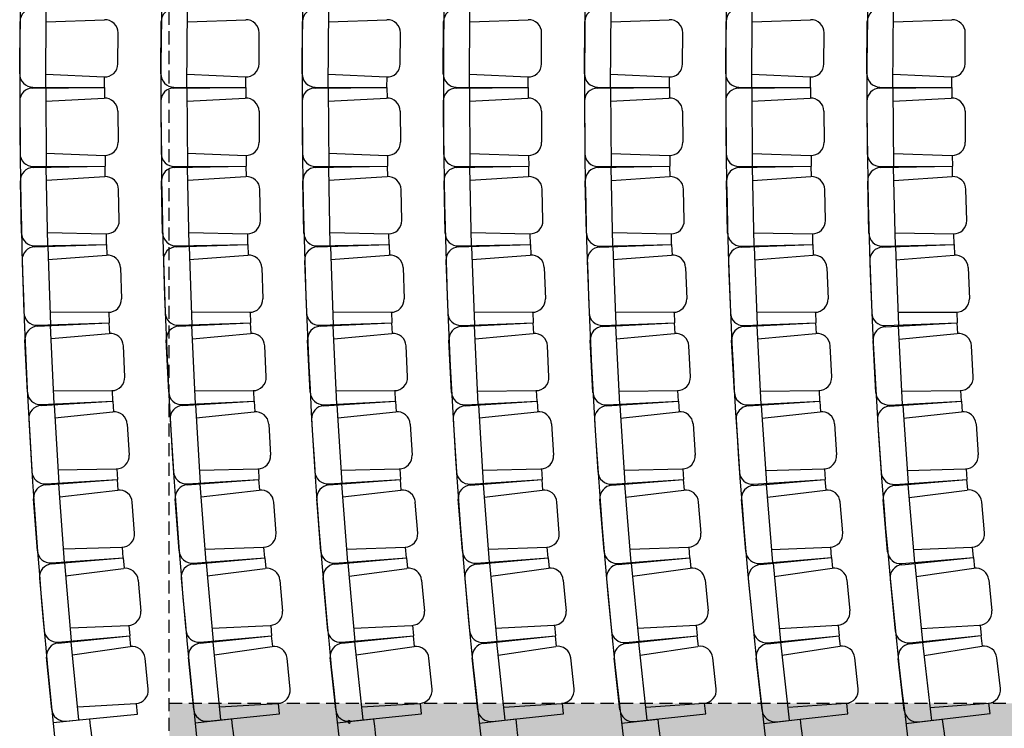
# Model space of a CAD drawing. Units: inches. Extents: x -1356 to 15606, y -10367 to 1550.
# Drawn here: x -616 to 137, y -72 to 470 of the extents above; entities that cross this region are included whole.
import ezdxf

# ---------------------------------------------------------------- set-up
doc = ezdxf.new("R2010")
doc.units = ezdxf.units.IN
doc.header["$MEASUREMENT"] = 0
doc.linetypes.add('DCAD_Hidden', pattern=[36, 12, -6, 12, -6])
for name, color, linetype in [('ISOLATION', 253, 'Continuous'), ('MOBILIER', 14, 'Continuous'), ('POINTILLE', 12, 'DCAD_Hidden'), ('TRAIT-VU', 7, 'Continuous')]:
    doc.layers.add(name, color=color, linetype=linetype)

msp = doc.modelspace()

# ---------------------------------------------------------------- hatches: boundary and pattern name
at = {"layer": 'ISOLATION', "linetype": 'Continuous', "ltscale": 0.097178}
msp.add_hatch(color=254, dxfattribs=at).paths.add_polyline_path([(-501.9, 968.98), (508.88, 968.98), (508.88, 888.98), (384.47, 888.98), (384.47, -52.75), (508.88, -52.75), (508.88, -132.75), (-501.9, -132.75), (-501.9, -52.75), (304.47, -52.75), (304.47, 888.98), (-501.9, 888.98)])

# ---------------------------------------------------------------- linework, layer by layer
at = {"layer": 'MOBILIER', "color": 14, "linetype": 'Continuous', "ltscale": 75}
for p, q in [((-596.3, 418.41), (-595.9, 478.41)), ((-488.3, 418.42), (-487.9, 478.42)), ((-380.3, 418.43), (-379.89, 478.43)), ((-272.31, 418.43), (-271.88, 478.43)), ((-164.31, 418.44), (-163.87, 478.44)), ((-56.31, 418.45), (-55.86, 478.45)), ((51.69, 418.46), (52.15, 478.46)), ((-616.23, 428.54), (-615.97, 468.54)), ((-595.97, 468.41), (-551.38, 470.01)), ((-508.23, 428.55), (-507.96, 468.55)), ((-487.96, 468.42), (-443.38, 470.01)), ((-400.23, 428.56), (-399.96, 468.56)), ((-379.96, 468.43), (-335.37, 470.01)), ((-292.23, 428.58), (-291.95, 468.57)), ((-271.95, 468.43), (-227.36, 470.01)), ((-184.24, 428.59), (-183.94, 468.59)), ((-163.95, 468.44), (-119.36, 470.01)), ((-76.24, 428.6), (-75.94, 468.6)), ((-55.94, 468.45), (-11.35, 470.01)), ((31.76, 428.61), (32.07, 468.61)), ((52.07, 468.46), (96.66, 470.01)), ((-541.18, 436.15), (-541.02, 459.95)), ((-433.18, 436.15), (-433.02, 459.95)), ((-325.18, 436.15), (-325.02, 459.95)), ((-217.18, 436.15), (-217.01, 459.94)), ((-109.18, 436.14), (-109.01, 459.94)), ((-1.18, 436.14), (-1, 459.94)), ((106.82, 436.14), (107.01, 459.94)), ((-596.23, 428.41), (-551.67, 426.23)), ((-551.3, 418.12), (-551.25, 426.21)), ((-488.23, 428.42), (-443.67, 426.23)), ((-443.3, 418.12), (-443.25, 426.21)), ((-380.23, 428.43), (-335.67, 426.23)), ((-335.3, 418.12), (-335.25, 426.21)), ((-272.23, 428.43), (-227.67, 426.23)), ((-227.31, 418.12), (-227.25, 426.21)), ((-164.24, 428.44), (-119.67, 426.23)), ((-119.31, 418.12), (-119.25, 426.21)), ((-56.24, 428.45), (-11.68, 426.23)), ((-11.31, 418.12), (-11.25, 426.21)), ((51.76, 428.46), (96.32, 426.23)), ((96.68, 418.12), (96.75, 426.21)), ((-606.3, 418.48), (-551.3, 418.12)), ((-606.3, 417.75), (-551.3, 418.12)), ((-596.3, 417.82), (-595.9, 357.82)), ((-551.3, 418.12), (-551.25, 410.02)), ((-498.3, 418.49), (-443.3, 418.12)), ((-498.3, 417.75), (-443.3, 418.12)), ((-488.3, 417.81), (-487.9, 357.81)), ((-443.3, 418.12), (-443.25, 410.02)), ((-390.3, 418.5), (-335.3, 418.12)), ((-390.3, 417.74), (-335.3, 418.12)), ((-380.3, 417.81), (-379.89, 357.81)), ((-335.3, 418.12), (-335.25, 410.02)), ((-282.31, 418.51), (-227.31, 418.12)), ((-282.31, 417.73), (-227.31, 418.12)), ((-272.31, 417.8), (-271.88, 357.8)), ((-227.31, 418.12), (-227.25, 410.02)), ((-174.31, 418.52), (-119.31, 418.12)), ((-174.31, 417.72), (-119.31, 418.12)), ((-164.31, 417.79), (-163.87, 357.79)), ((-119.31, 418.12), (-119.25, 410.02)), ((-66.31, 418.53), (-11.31, 418.12)), ((-66.31, 417.71), (-11.31, 418.12)), ((-56.31, 417.78), (-55.86, 357.78)), ((-11.31, 418.12), (-11.25, 410.02)), ((41.69, 418.54), (96.68, 418.12)), ((41.69, 417.7), (96.68, 418.12)), ((51.69, 417.77), (52.15, 357.77)), ((96.68, 418.12), (96.75, 410.02)), ((-616.23, 407.69), (-615.97, 367.69)), ((-596.23, 407.82), (-551.67, 410)), ((-508.23, 407.68), (-507.96, 367.68)), ((-488.23, 407.81), (-443.67, 410)), ((-400.23, 407.67), (-399.96, 367.67)), ((-380.23, 407.81), (-335.67, 410)), ((-292.23, 407.66), (-291.95, 367.66)), ((-272.23, 407.8), (-227.67, 410)), ((-184.24, 407.64), (-183.94, 367.65)), ((-164.24, 407.79), (-119.67, 410)), ((-76.24, 407.63), (-75.94, 367.63)), ((-56.24, 407.78), (-11.68, 410)), ((31.76, 407.62), (32.07, 367.62)), ((51.76, 407.77), (96.32, 410)), ((-541.18, 400.08), (-541.02, 376.28)), ((-433.18, 400.08), (-433.02, 376.29)), ((-325.18, 400.08), (-325.02, 376.29)), ((-217.18, 400.09), (-217.01, 376.29)), ((-109.18, 400.09), (-109.01, 376.29)), ((-1.18, 400.09), (-1, 376.29)), ((106.82, 400.09), (107.01, 376.3)), ((-595.97, 367.82), (-551.38, 366.22)), ((-550.96, 366.21), (-550.9, 358.12)), ((-487.96, 367.81), (-443.38, 366.22)), ((-442.95, 366.21), (-442.9, 358.12)), ((-379.96, 367.81), (-335.37, 366.22)), ((-334.95, 366.21), (-334.89, 358.12)), ((-271.95, 367.8), (-227.36, 366.22)), ((-226.94, 366.21), (-226.88, 358.12)), ((-163.95, 367.79), (-119.36, 366.22)), ((-118.93, 366.21), (-118.87, 358.12)), ((-55.94, 367.78), (-11.35, 366.22)), ((-10.93, 366.21), (-10.87, 358.12)), ((52.07, 367.77), (96.66, 366.22)), ((97.08, 366.21), (97.14, 358.12)), ((-605.9, 357.76), (-550.9, 358.12)), ((-605.89, 357.03), (-550.9, 358.12)), ((-594.71, 297.24), (-595.9, 357.23)), ((-550.75, 350.03), (-550.9, 358.12)), ((-497.9, 357.75), (-442.9, 358.12)), ((-497.89, 357.01), (-442.9, 358.12)), ((-486.68, 297.22), (-487.89, 357.21)), ((-442.73, 350.03), (-442.9, 358.12)), ((-389.89, 357.74), (-334.89, 358.12)), ((-389.88, 356.98), (-334.89, 358.12)), ((-378.64, 297.2), (-379.88, 357.19)), ((-334.72, 350.03), (-334.89, 358.12)), ((-281.88, 357.73), (-226.88, 358.12)), ((-281.87, 356.95), (-226.88, 358.12)), ((-270.6, 297.18), (-271.87, 357.16)), ((-226.71, 350.03), (-226.88, 358.12)), ((-173.87, 357.72), (-118.87, 358.12)), ((-173.86, 356.92), (-118.87, 358.12)), ((-162.56, 297.15), (-163.86, 357.14)), ((-118.7, 350.03), (-118.87, 358.12)), ((-65.86, 357.71), (-10.87, 358.12)), ((-65.85, 356.89), (-10.87, 358.12)), ((-54.51, 297.13), (-55.85, 357.11)), ((-10.68, 350.03), (-10.87, 358.12)), ((42.15, 357.7), (97.14, 358.12)), ((42.16, 356.85), (97.14, 358.12)), ((53.53, 297.1), (52.16, 357.08)), ((97.33, 350.03), (97.14, 358.12)), ((-614.91, 306.85), (-615.7, 346.84)), ((-595.7, 347.23), (-551.17, 350)), ((-506.88, 306.82), (-507.68, 346.81)), ((-487.69, 347.21), (-443.16, 350)), ((-398.84, 306.78), (-399.67, 346.78)), ((-379.67, 347.19), (-335.15, 350)), ((-290.81, 306.75), (-291.66, 346.74)), ((-271.66, 347.17), (-227.13, 350)), ((-182.77, 306.71), (-183.64, 346.71)), ((-163.65, 347.14), (-119.12, 350)), ((-74.73, 306.68), (-75.63, 346.67)), ((-55.63, 347.11), (-11.11, 350)), ((33.31, 306.64), (32.39, 346.63)), ((52.39, 347.09), (96.91, 350)), ((-540.08, 316.42), (-540.55, 340.22)), ((-432.05, 316.43), (-432.53, 340.22)), ((-324.03, 316.43), (-324.52, 340.23)), ((-216, 316.44), (-216.5, 340.23)), ((-107.96, 316.45), (-108.48, 340.24)), ((0.07, 316.45), (-0.46, 340.24)), ((108.1, 316.46), (107.56, 340.25)), ((-594.91, 307.24), (-550.31, 306.23)), ((-549.72, 298.13), (-549.88, 306.22)), ((-486.88, 307.22), (-442.27, 306.23)), ((-441.69, 298.13), (-441.85, 306.22)), ((-378.85, 307.2), (-334.24, 306.23)), ((-333.65, 298.13), (-333.82, 306.22)), ((-270.81, 307.17), (-226.2, 306.23)), ((-225.61, 298.13), (-225.78, 306.22)), ((-162.77, 307.15), (-118.17, 306.23)), ((-117.57, 298.13), (-117.74, 306.22)), ((-54.74, 307.12), (-10.13, 306.23)), ((-9.52, 298.13), (-9.7, 306.22)), ((53.3, 307.1), (97.91, 306.23)), ((98.52, 298.13), (98.34, 306.22)), ((-604.71, 297.05), (-549.72, 298.13)), ((-604.69, 296.32), (-549.72, 298.13)), ((-594.7, 296.65), (-592.73, 236.68)), ((-549.72, 298.13), (-549.46, 290.04)), ((-496.68, 297.02), (-441.69, 298.13)), ((-496.66, 296.28), (-441.69, 298.13)), ((-486.66, 296.62), (-484.64, 236.65)), ((-441.69, 298.13), (-441.41, 290.04)), ((-388.64, 296.99), (-333.65, 298.13)), ((-388.62, 296.23), (-333.65, 298.13)), ((-378.62, 296.58), (-376.55, 236.61)), ((-333.65, 298.13), (-333.37, 290.04)), ((-280.6, 296.96), (-225.61, 298.13)), ((-280.58, 296.19), (-225.61, 298.13)), ((-270.58, 296.54), (-268.46, 236.58)), ((-225.61, 298.13), (-225.32, 290.04)), ((-172.55, 296.93), (-117.57, 298.13)), ((-172.53, 296.14), (-117.57, 298.13)), ((-162.54, 296.5), (-160.36, 236.54)), ((-117.57, 298.13), (-117.27, 290.05)), ((-64.51, 296.9), (-9.52, 298.13)), ((-64.49, 296.08), (-9.52, 298.13)), ((-54.49, 296.46), (-52.26, 236.5)), ((-9.52, 298.13), (-9.22, 290.05)), ((43.54, 296.87), (98.52, 298.13)), ((43.56, 296.03), (98.52, 298.13)), ((53.56, 296.41), (55.85, 236.46)), ((98.52, 298.13), (98.83, 290.05)), ((-594.37, 286.66), (-549.88, 290.01)), ((-486.32, 286.62), (-441.84, 290.01)), ((-378.28, 286.59), (-333.79, 290.01)), ((-270.23, 286.55), (-225.75, 290.01)), ((-162.18, 286.51), (-117.7, 290.01)), ((-54.12, 286.46), (-9.65, 290.01)), ((53.94, 286.42), (98.41, 290.01)), ((-614.36, 286), (-613.04, 246.02)), ((-539.13, 280.37), (-538.35, 256.58)), ((-506.31, 285.95), (-504.97, 245.97)), ((-431.08, 280.38), (-430.28, 256.59)), ((-398.27, 285.9), (-396.89, 245.92)), ((-323.03, 280.38), (-322.21, 256.6)), ((-290.22, 285.84), (-288.8, 245.86)), ((-214.98, 280.39), (-214.13, 256.61)), ((-182.16, 285.78), (-180.71, 245.81)), ((-106.92, 280.41), (-106.05, 256.62)), ((-74.11, 285.72), (-72.62, 245.75)), ((1.14, 280.42), (2.03, 256.64)), ((33.95, 285.65), (35.48, 245.68)), ((109.21, 280.43), (110.12, 256.65)), ((-593.06, 246.68), (-548.44, 246.25)), ((-548.02, 246.25), (-547.75, 238.16)), ((-484.98, 246.64), (-440.36, 246.25)), ((-439.94, 246.25), (-439.67, 238.16)), ((-376.9, 246.61), (-332.28, 246.26)), ((-331.86, 246.25), (-331.58, 238.17)), ((-268.81, 246.57), (-224.2, 246.26)), ((-223.77, 246.26), (-223.49, 238.17)), ((-160.72, 246.53), (-116.11, 246.26)), ((-115.68, 246.26), (-115.39, 238.17)), ((-52.63, 246.49), (-8.01, 246.26)), ((-7.59, 246.26), (-7.29, 238.17)), ((55.47, 246.45), (100.08, 246.27)), ((100.51, 246.26), (100.82, 238.18)), ((-602.72, 236.36), (-547.75, 238.16)), ((-602.69, 235.63), (-547.75, 238.16)), ((-589.95, 176.16), (-592.7, 236.09)), ((-547.38, 230.08), (-547.75, 238.16)), ((-494.64, 236.31), (-439.67, 238.16)), ((-494.61, 235.57), (-439.67, 238.16)), ((-481.79, 176.11), (-484.62, 236.04)), ((-439.29, 230.08), (-439.67, 238.16)), ((-386.55, 236.27), (-331.58, 238.17)), ((-386.52, 235.51), (-331.58, 238.17)), ((-373.63, 176.06), (-376.53, 235.99)), ((-331.19, 230.08), (-331.58, 238.17)), ((-278.45, 236.22), (-223.49, 238.17)), ((-278.42, 235.45), (-223.49, 238.17)), ((-265.46, 176.02), (-268.43, 235.94)), ((-223.09, 230.09), (-223.49, 238.17)), ((-170.36, 236.18), (-115.39, 238.17)), ((-170.32, 235.38), (-115.39, 238.17)), ((-157.29, 175.96), (-160.33, 235.89)), ((-114.98, 230.09), (-115.39, 238.17)), ((-62.25, 236.13), (-7.29, 238.17)), ((-62.21, 235.31), (-7.29, 238.17)), ((-49.1, 175.91), (-52.23, 235.83)), ((-6.87, 230.09), (-7.29, 238.17)), ((45.86, 236.07), (100.82, 238.18)), ((45.9, 235.23), (100.82, 238.18)), ((59.1, 175.85), (55.88, 235.77)), ((101.25, 230.1), (100.82, 238.18)), ((-592.24, 226.1), (-547.8, 230.04)), ((-484.15, 226.06), (-439.71, 230.04)), ((-376.05, 226.01), (-331.61, 230.05)), ((-267.94, 225.95), (-223.51, 230.05)), ((-159.83, 225.9), (-115.4, 230.05)), ((-51.71, 225.84), (-7.29, 230.05)), ((56.42, 225.78), (100.83, 230.06)), ((-610.38, 185.23), (-612.22, 225.18)), ((-535.84, 196.77), (-536.93, 220.54)), ((-502.24, 185.16), (-504.13, 225.11)), ((-427.71, 196.78), (-428.83, 220.55)), ((-394.09, 185.09), (-396.02, 225.04)), ((-319.57, 196.8), (-320.72, 220.57)), ((-285.93, 185.01), (-287.91, 224.96)), ((-211.43, 196.82), (-212.6, 220.58)), ((-177.77, 184.94), (-179.8, 224.88)), ((-103.28, 196.83), (-104.49, 220.6)), ((-69.59, 184.85), (-71.68, 224.8)), ((4.88, 196.85), (3.64, 220.62)), ((38.59, 184.77), (36.45, 224.71)), ((113.05, 196.87), (111.77, 220.64)), ((-590.41, 186.15), (-545.79, 186.31)), ((-544.99, 178.22), (-545.37, 186.31)), ((-482.26, 186.1), (-437.65, 186.31)), ((-436.84, 178.23), (-437.22, 186.31)), ((-374.12, 186.05), (-329.5, 186.32)), ((-328.68, 178.24), (-329.08, 186.32)), ((-265.96, 186), (-221.34, 186.32)), ((-220.52, 178.24), (-220.92, 186.32)), ((-157.79, 185.95), (-113.18, 186.33)), ((-112.34, 178.25), (-112.76, 186.33)), ((-49.62, 185.9), (-5.01, 186.33)), ((-4.16, 178.26), (-4.58, 186.34)), ((58.56, 185.84), (103.18, 186.34)), ((104.03, 178.26), (103.6, 186.34)), ((-599.93, 175.7), (-544.99, 178.22)), ((-599.9, 174.97), (-544.99, 178.22)), ((-589.91, 175.57), (-586.37, 115.67)), ((-544.99, 178.22), (-544.51, 170.15)), ((-491.78, 175.64), (-436.84, 178.23)), ((-491.74, 174.9), (-436.84, 178.23)), ((-481.76, 175.51), (-478.13, 115.62)), ((-436.84, 178.23), (-436.35, 170.15)), ((-383.62, 175.58), (-328.68, 178.24)), ((-383.58, 174.82), (-328.68, 178.24)), ((-373.6, 175.44), (-369.88, 115.56)), ((-328.68, 178.24), (-328.18, 170.16)), ((-275.45, 175.52), (-220.52, 178.24)), ((-275.41, 174.74), (-220.52, 178.24)), ((-265.43, 175.38), (-261.61, 115.5)), ((-220.52, 178.24), (-220, 170.17)), ((-167.27, 175.46), (-112.34, 178.25)), ((-167.23, 174.66), (-112.34, 178.25)), ((-157.25, 175.31), (-153.33, 115.44)), ((-112.34, 178.25), (-111.82, 170.17)), ((-59.09, 175.39), (-4.16, 178.26)), ((-59.04, 174.57), (-4.16, 178.26)), ((-49.06, 175.24), (-45.04, 115.38)), ((-4.16, 178.26), (-3.62, 170.18)), ((49.11, 175.32), (104.03, 178.26)), ((49.16, 174.48), (104.03, 178.26)), ((59.14, 175.17), (63.27, 115.31)), ((104.03, 178.26), (104.59, 170.19)), ((-589.32, 165.58), (-544.94, 170.1)), ((-481.15, 165.52), (-436.77, 170.11)), ((-372.98, 165.46), (-328.6, 170.12)), ((-264.79, 165.4), (-220.43, 170.12)), ((-156.6, 165.33), (-112.24, 170.13)), ((-48.39, 165.26), (-4.04, 170.14)), ((59.83, 165.19), (104.17, 170.14)), ((-609.29, 164.4), (-606.92, 124.47)), ((-533.94, 160.75), (-532.53, 136.99)), ((-501.12, 164.31), (-498.7, 124.39)), ((-425.77, 160.77), (-424.33, 137.01)), ((-392.94, 164.22), (-390.46, 124.3)), ((-317.58, 160.79), (-316.11, 137.04)), ((-284.75, 164.13), (-282.21, 124.21)), ((-209.39, 160.81), (-207.87, 137.06)), ((-176.55, 164.03), (-173.94, 124.11)), ((-101.18, 160.84), (-99.63, 137.09)), ((-68.34, 163.92), (-65.66, 124.01)), ((7.03, 160.87), (8.62, 137.12)), ((39.88, 163.81), (42.63, 123.91)), ((115.26, 160.89), (116.89, 137.15)), ((-586.96, 125.65), (-542.35, 126.4)), ((-541.93, 126.41), (-541.45, 118.33)), ((-478.73, 125.6), (-434.12, 126.41)), ((-433.7, 126.42), (-433.21, 118.34)), ((-370.5, 125.54), (-325.89, 126.42)), ((-325.47, 126.43), (-324.96, 118.35)), ((-262.25, 125.48), (-217.64, 126.43)), ((-217.22, 126.44), (-216.7, 118.36)), ((-153.99, 125.42), (-109.38, 126.44)), ((-108.96, 126.45), (-108.43, 118.38)), ((-45.71, 125.35), (-1.11, 126.45)), ((-0.68, 126.46), (-0.14, 118.39)), ((62.58, 125.28), (107.18, 126.47)), ((107.61, 126.48), (108.16, 118.41)), ((-596.35, 115.08), (-541.45, 118.33)), ((-596.3, 114.36), (-541.45, 118.33)), ((-582, 55.24), (-586.33, 115.08)), ((-540.86, 110.26), (-541.45, 118.33)), ((-488.11, 115.01), (-433.21, 118.34)), ((-488.06, 114.27), (-433.21, 118.34)), ((-473.65, 55.18), (-478.09, 115.01)), ((-432.61, 110.27), (-433.21, 118.34)), ((-379.86, 114.94), (-324.96, 118.35)), ((-379.81, 114.18), (-324.96, 118.35)), ((-365.29, 55.11), (-369.83, 114.94)), ((-324.35, 110.28), (-324.96, 118.35)), ((-271.59, 114.87), (-216.7, 118.36)), ((-271.54, 114.09), (-216.7, 118.36)), ((-256.9, 55.05), (-261.57, 114.87)), ((-216.07, 110.3), (-216.7, 118.36)), ((-163.31, 114.79), (-108.43, 118.38)), ((-163.25, 113.99), (-108.43, 118.38)), ((-148.5, 54.98), (-153.29, 114.79)), ((-107.78, 110.31), (-108.43, 118.38)), ((-55.02, 114.71), (-0.14, 118.39)), ((-54.96, 113.89), (-0.14, 118.39)), ((-40.08, 54.91), (-44.99, 114.71)), ((0.52, 110.33), (-0.14, 118.39)), ((53.29, 114.62), (108.16, 118.41)), ((53.36, 113.78), (108.16, 118.41)), ((68.37, 54.83), (63.32, 114.62)), ((108.85, 110.34), (108.16, 118.41)), ((-585.61, 105.11), (-541.28, 110.21)), ((-477.35, 105.04), (-433.03, 110.22)), ((-369.08, 104.97), (-324.77, 110.23)), ((-260.79, 104.9), (-216.49, 110.25)), ((-152.49, 104.82), (-108.2, 110.26)), ((-44.17, 104.74), (0.1, 110.27)), ((64.17, 104.66), (108.42, 110.29)), ((-602.67, 63.77), (-605.56, 103.66)), ((-528.45, 77.26), (-530.17, 101)), ((-494.34, 63.67), (-497.29, 103.56)), ((-420.14, 77.3), (-421.9, 101.03)), ((-385.99, 63.57), (-389.02, 103.45)), ((-311.82, 77.33), (-313.62, 101.06)), ((-277.62, 63.46), (-280.73, 103.34)), ((-203.48, 77.37), (-205.33, 101.09)), ((-169.23, 63.35), (-172.42, 103.23)), ((-95.12, 77.41), (-97.02, 101.13)), ((-60.83, 63.24), (-64.1, 103.1)), ((13.26, 77.45), (11.31, 101.17)), ((47.6, 63.12), (44.24, 102.97)), ((121.65, 77.5), (119.65, 101.21)), ((-582.72, 65.21), (-538.12, 66.54)), ((-537.11, 58.49), (-537.7, 66.56)), ((-474.39, 65.15), (-429.8, 66.56)), ((-428.77, 58.5), (-429.37, 66.57)), ((-366.04, 65.08), (-321.45, 66.58)), ((-320.42, 58.52), (-321.03, 66.59)), ((-257.68, 65.02), (-213.09, 66.6)), ((-212.04, 58.55), (-212.67, 66.61)), ((-149.3, 64.95), (-104.71, 66.62)), ((-103.64, 58.57), (-104.29, 66.63)), ((-40.9, 64.87), (3.69, 66.64)), ((4.77, 58.59), (4.11, 66.66)), ((67.53, 64.8), (112.11, 66.66)), ((113.21, 58.62), (112.53, 66.68)), ((-591.97, 54.51), (-537.11, 58.49)), ((-591.91, 53.79), (-537.11, 58.49)), ((-581.95, 54.65), (-576.83, -5.13)), ((-537.11, 58.49), (-536.42, 50.42)), ((-483.62, 54.44), (-428.77, 58.5)), ((-483.56, 53.7), (-428.77, 58.5)), ((-473.6, 54.57), (-468.36, -5.2)), ((-428.77, 58.5), (-428.07, 50.44)), ((-375.26, 54.36), (-320.42, 58.52)), ((-375.2, 53.6), (-320.42, 58.52)), ((-365.24, 54.5), (-359.86, -5.26)), ((-320.42, 58.52), (-319.69, 50.46)), ((-266.87, 54.27), (-212.04, 58.55)), ((-266.81, 53.5), (-212.04, 58.55)), ((-256.85, 54.41), (-251.34, -5.33)), ((-212.04, 58.55), (-211.3, 50.49)), ((-158.47, 54.18), (-103.64, 58.57)), ((-158.4, 53.39), (-103.64, 58.57)), ((-148.44, 54.33), (-142.79, -5.4)), ((-103.64, 58.57), (-102.88, 50.51)), ((-50.04, 54.09), (4.77, 58.59)), ((-49.97, 53.27), (4.77, 58.59)), ((-40.02, 54.24), (-34.21, -5.48)), ((4.77, 58.59), (5.55, 50.54)), ((58.41, 53.99), (113.21, 58.62)), ((58.48, 53.15), (113.21, 58.62)), ((68.43, 54.15), (74.4, -5.56)), ((113.21, 58.62), (114.02, 50.57)), ((-581.1, 44.68), (-536.84, 50.37)), ((-472.73, 44.61), (-428.49, 50.39)), ((-364.34, 44.54), (-320.11, 50.41)), ((-255.93, 44.46), (-211.72, 50.43)), ((-147.5, 44.37), (-103.3, 50.45)), ((-39.05, 44.29), (5.14, 50.48)), ((69.43, 44.2), (113.6, 50.51)), ((-601.02, 42.98), (-597.61, 3.12)), ((-525.61, 41.3), (-523.58, 17.59)), ((-492.65, 42.86), (-489.16, 3.02)), ((-417.23, 41.35), (-415.15, 17.64)), ((-384.26, 42.74), (-380.68, 2.91)), ((-308.84, 41.39), (-306.7, 17.69)), ((-275.85, 42.62), (-272.18, 2.79)), ((-200.42, 41.44), (-198.24, 17.74)), ((-167.41, 42.49), (-163.65, 2.67)), ((-91.98, 41.49), (-89.74, 17.8)), ((-58.96, 42.35), (-55.09, 2.54)), ((16.48, 41.54), (18.78, 17.86)), ((49.53, 42.21), (53.5, 2.41)), ((124.96, 41.6), (127.33, 17.92)), ((-577.69, 4.83), (-533.11, 6.75)), ((-532.69, 6.77), (-532, -1.29)), ((-469.23, 4.76), (-424.66, 6.78)), ((-424.24, 6.8), (-423.53, -1.27)), ((-360.76, 4.7), (-316.19, 6.8)), ((-315.77, 6.82), (-315.04, -1.23)), ((-252.26, 4.63), (-207.7, 6.84)), ((-207.27, 6.86), (-206.53, -1.2)), ((-143.73, 4.55), (-99.18, 6.87)), ((-98.75, 6.89), (-97.99, -1.17)), ((-35.18, 4.47), (9.37, 6.9)), ((9.79, 6.93), (10.58, -1.13)), ((73.4, 4.39), (117.95, 6.94)), ((118.37, 6.97), (119.17, -1.08)), ((-586.8, -5.99), (-532, -1.29)), ((-586.73, -6.71), (-532, -1.29)), ((-570.87, -65.43), (-576.78, -5.72)), ((-531.2, -9.35), (-532, -1.29)), ((-478.32, -6.07), (-423.53, -1.27)), ((-478.25, -6.81), (-423.53, -1.27)), ((-462.26, -65.5), (-468.3, -5.8)), ((-422.72, -9.32), (-423.53, -1.27)), ((-369.82, -6.16), (-315.04, -1.23)), ((-369.75, -6.91), (-315.04, -1.23)), ((-353.61, -65.56), (-359.8, -5.88)), ((-314.21, -9.28), (-315.04, -1.23)), ((-261.3, -6.25), (-206.53, -1.2)), ((-261.22, -7.02), (-206.53, -1.2)), ((-244.93, -65.63), (-251.28, -5.97)), ((-205.67, -9.25), (-206.53, -1.2)), ((-152.75, -6.35), (-97.99, -1.17)), ((-152.67, -7.14), (-97.99, -1.17)), ((-136.21, -65.7), (-142.73, -6.05)), ((-97.11, -9.21), (-97.99, -1.17)), ((-44.17, -6.45), (10.58, -1.13)), ((-44.08, -7.26), (10.58, -1.13)), ((-27.45, -65.77), (-34.14, -6.15)), ((11.48, -9.17), (10.58, -1.13)), ((64.45, -6.55), (119.17, -1.08)), ((64.54, -7.39), (119.17, -1.08)), ((81.35, -65.85), (74.47, -6.24)), ((120.1, -9.12), (119.17, -1.08)), ((-575.79, -15.67), (-531.62, -9.41)), ((-467.29, -15.75), (-423.14, -9.38)), ((-358.77, -15.83), (-314.63, -9.35)), ((-250.22, -15.91), (-206.09, -9.31)), ((-141.64, -15.99), (-97.53, -9.27)), ((-33.03, -16.08), (11.06, -9.23)), ((75.62, -16.18), (119.68, -9.19)), ((-591.76, -57.45), (-595.7, -17.64)), ((-517.92, -42.01), (-520.26, -18.32)), ((-483.16, -57.56), (-487.19, -17.77)), ((-409.36, -41.94), (-411.76, -18.27)), ((-374.53, -57.68), (-378.66, -17.89)), ((-300.77, -41.88), (-303.23, -18.21)), ((-265.87, -57.8), (-270.11, -18.03)), ((-192.15, -41.81), (-194.67, -18.14)), ((-157.18, -57.93), (-161.52, -18.17)), ((-83.5, -41.73), (-86.09, -18.07)), ((-48.44, -58.06), (-52.9, -18.31)), ((25.19, -41.65), (22.53, -18)), ((60.33, -58.2), (55.75, -18.47)), ((133.91, -41.56), (131.18, -17.92)), ((17.27, -60.75), (16.37, -52.71)), ((80.2, -55.91), (124.7, -52.68)), ((126.05, -60.69), (125.12, -52.65)), ((-571.86, -55.48), (-527.31, -52.97)), ((-526.09, -61), (-526.89, -52.95)), ((-463.26, -55.55), (-418.72, -52.93)), ((-417.49, -60.96), (-418.3, -52.91)), ((-354.64, -55.61), (-310.11, -52.89)), ((-308.85, -60.91), (-309.68, -52.87)), ((-245.98, -55.69), (-201.46, -52.84)), ((-200.18, -60.86), (-201.04, -52.82)), ((-137.29, -55.76), (-92.78, -52.79)), ((-91.47, -60.81), (-92.35, -52.77)), ((-28.57, -55.83), (15.94, -52.74)), ((-580.83, -66.42), (-526.09, -61)), ((-472.21, -66.5), (-417.49, -60.96)), ((-363.55, -66.59), (-308.85, -60.91)), ((-254.87, -66.69), (-200.18, -60.86)), ((-146.15, -66.79), (-91.47, -60.81)), ((-37.39, -66.89), (17.27, -60.75)), ((71.41, -66.99), (126.05, -60.69))]:
    msp.add_line(p, q, dxfattribs=at)
for centre, start, end in [((-605.97, 468.48), 89.62355, 179.62355), ((-497.96, 468.49), 89.61444, 179.61444), ((-389.96, 468.49), 89.60486, 179.60486), ((-281.95, 468.5), 89.5948, 179.5948), ((-173.95, 468.51), 89.58422, 179.58422), ((-65.94, 468.52), 89.57306, 179.57306), ((42.07, 468.54), 89.5613, 179.5613), ((-551.02, 460.01), 359.62355, 92.05131), ((-443.02, 460.01), 359.61444, 92.04219), ((-335.01, 460.01), 359.60486, 92.03262), ((-227.01, 460.01), 359.5948, 92.02256), ((-119.01, 460.01), 359.58422, 92.01197), ((-11, 460.01), 359.57306, 92.00082), ((97.01, 460.01), 359.5613, 91.98905), ((-551.18, 436.22), 267.1958, 359.62355), ((-443.18, 436.22), 267.18668, 359.61444), ((-335.18, 436.22), 267.17711, 359.60486), ((-227.18, 436.22), 267.16705, 359.5948), ((-119.18, 436.22), 267.15647, 359.58422), ((-11.18, 436.22), 267.14531, 359.57306), ((96.82, 436.22), 267.13354, 359.5613), ((-606.23, 428.48), 179.62355, 269.62355), ((-498.23, 428.49), 179.61444, 269.61444), ((-390.23, 428.5), 179.60486, 269.60486), ((-282.23, 428.5), 179.5948, 269.5948), ((-174.24, 428.52), 179.58422, 269.58422), ((-66.24, 428.53), 179.57306, 269.57306), ((41.76, 428.54), 179.5613, 269.5613), ((-606.23, 407.76), 90.37645, 180.37645), ((-498.23, 407.75), 90.38556, 180.38556), ((-390.23, 407.74), 90.39514, 180.39514), ((-282.23, 407.73), 90.4052, 180.4052), ((-174.24, 407.72), 90.41578, 180.41578), ((-66.24, 407.71), 90.42694, 180.42694), ((41.76, 407.7), 90.4387, 180.4387), ((-551.18, 400.02), 0.37645, 92.8042), ((-443.18, 400.02), 0.38556, 92.81332), ((-335.18, 400.02), 0.39514, 92.82289), ((-227.18, 400.02), 0.4052, 92.83295), ((-119.18, 400.02), 0.41578, 92.84353), ((-11.18, 400.02), 0.42694, 92.85469), ((96.82, 400.02), 0.4387, 92.86646), ((-551.02, 376.22), 267.94869, 0.37645), ((-443.02, 376.22), 267.95781, 0.38556), ((-335.01, 376.22), 267.96738, 0.39514), ((-227.01, 376.22), 267.97744, 0.4052), ((-119.01, 376.22), 267.98803, 0.41578), ((-11, 376.22), 267.99918, 0.42694), ((97.01, 376.22), 268.01095, 0.4387), ((-605.97, 367.76), 180.37645, 270.37645), ((-497.96, 367.75), 180.38556, 270.38556), ((-389.96, 367.74), 180.39514, 270.39514), ((-281.95, 367.73), 180.4052, 270.4052), ((-173.95, 367.72), 180.41578, 270.41578), ((-65.94, 367.71), 180.42694, 270.42694), ((42.07, 367.7), 180.4387, 270.4387), ((-605.7, 347.04), 91.12934, 181.12934), ((-497.68, 347.01), 91.15669, 181.15669), ((-389.67, 346.98), 91.18541, 181.18541), ((-281.66, 346.95), 91.21559, 181.21559), ((-173.64, 346.92), 91.24735, 181.24735), ((-65.63, 346.89), 91.28081, 181.28081), ((42.39, 346.86), 91.31611, 181.31611), ((-550.55, 340.02), 1.12934, 93.55709), ((-442.53, 340.02), 1.15669, 93.58445), ((-334.52, 340.02), 1.18541, 93.61316), ((-226.5, 340.02), 1.21559, 93.64334), ((-118.48, 340.02), 1.24735, 93.6751), ((-10.46, 340.02), 1.28081, 93.70856), ((97.56, 340.02), 1.31611, 93.74386), ((-550.08, 316.23), 268.70158, 1.12934), ((-442.05, 316.23), 268.72894, 1.15669), ((-334.02, 316.23), 268.75766, 1.18541), ((-225.99, 316.23), 268.78784, 1.21559), ((-117.96, 316.23), 268.81959, 1.24735), ((-9.93, 316.23), 268.85305, 1.28081), ((98.11, 316.23), 268.88836, 1.31611), ((-604.91, 307.04), 181.12934, 271.12934), ((-496.88, 307.02), 181.15669, 271.15669), ((-388.84, 306.99), 181.18541, 271.18541), ((-280.81, 306.96), 181.21559, 271.21559), ((-172.77, 306.93), 181.24735, 271.24735), ((-64.73, 306.9), 181.28081, 271.28081), ((43.31, 306.87), 181.31611, 271.31611), ((-604.36, 286.33), 91.88223, 181.88223), ((-496.32, 286.29), 91.92782, 181.92782), ((-388.27, 286.24), 91.97569, 181.97569), ((-280.22, 286.19), 92.02598, 182.02598), ((-172.17, 286.14), 92.07891, 182.07891), ((-64.11, 286.09), 92.13468, 182.13468), ((43.95, 286.04), 92.19352, 182.19352), ((-549.13, 280.04), 1.88223, 94.30998), ((-441.08, 280.04), 1.92782, 94.35558), ((-333.02, 280.04), 1.97569, 94.40344), ((-224.97, 280.04), 2.02598, 94.45374), ((-116.91, 280.04), 2.07891, 94.50666), ((-8.85, 280.04), 2.13468, 94.56243), ((99.21, 280.05), 2.19352, 94.62127), ((-548.35, 256.25), 269.45447, 1.88223), ((-440.28, 256.25), 269.50007, 1.92782), ((-332.2, 256.26), 269.54793, 1.97569), ((-224.13, 256.26), 269.59823, 2.02598), ((-116.05, 256.26), 269.65116, 2.07891), ((-7.96, 256.26), 269.70692, 2.13468), ((100.13, 256.27), 269.76576, 2.19352), ((-603.05, 246.35), 181.88223, 271.88223), ((-494.97, 246.31), 181.92782, 271.92782), ((-386.89, 246.26), 181.97569, 271.97569), ((-278.81, 246.22), 182.02598, 272.02598), ((-170.72, 246.17), 182.07891, 272.07891), ((-62.62, 246.12), 182.13468, 272.13468), ((45.48, 246.07), 182.19352, 272.19352), ((-602.23, 225.64), 92.63512, 182.63512), ((-494.14, 225.58), 92.69895, 182.69895), ((-386.03, 225.52), 92.76596, 182.76596), ((-277.93, 225.46), 92.83638, 182.83638), ((-169.81, 225.39), 92.91047, 182.91047), ((-61.69, 225.32), 92.98855, 182.98855), ((46.43, 225.25), 93.07092, 183.07092), ((-546.92, 220.08), 2.63512, 95.06287), ((-438.82, 220.08), 2.69895, 95.12671), ((-330.71, 220.09), 2.76596, 95.19371), ((-222.59, 220.09), 2.83638, 95.26413), ((-114.47, 220.09), 2.91047, 95.33823), ((-6.35, 220.1), 2.98855, 95.4163), ((101.79, 220.1), 3.07092, 95.49868), ((-545.83, 196.31), 270.20736, 2.63512), ((-437.7, 196.31), 270.2712, 2.69895), ((-329.56, 196.32), 270.33821, 2.76596), ((-221.41, 196.32), 270.40862, 2.83638), ((-113.26, 196.33), 270.48272, 2.91047), ((-5.1, 196.33), 270.56079, 2.98855), ((103.06, 196.34), 270.64317, 3.07092), ((-600.39, 185.69), 182.63512, 272.63512), ((-492.25, 185.63), 182.69895, 272.69895), ((-384.1, 185.57), 182.76596, 272.76596), ((-275.95, 185.51), 182.83638, 272.83638), ((-167.78, 185.44), 182.91047, 272.91047), ((-59.61, 185.37), 182.98855, 272.98855), ((48.58, 185.3), 183.07092, 273.07092), ((-599.31, 164.99), 93.38801, 183.38801), ((-491.14, 164.92), 93.47008, 183.47008), ((-382.96, 164.84), 93.55623, 183.55623), ((-274.77, 164.76), 93.64677, 183.64677), ((-166.57, 164.68), 93.74204, 183.74204), ((-58.37, 164.59), 93.84242, 183.84242), ((49.85, 164.5), 93.94833, 183.94833), ((-543.92, 160.16), 3.38801, 95.81576), ((-435.75, 160.16), 3.47008, 95.89784), ((-327.56, 160.17), 3.55623, 95.98399), ((-219.37, 160.18), 3.64677, 96.07452), ((-111.16, 160.19), 3.74204, 96.16979), ((-2.95, 160.2), 3.84242, 96.27017), ((105.28, 160.21), 3.94833, 96.37608), ((-542.52, 136.4), 270.96025, 3.38801), ((-434.31, 136.41), 271.04233, 3.47008), ((-326.09, 136.42), 271.12848, 3.55623), ((-217.85, 136.43), 271.21902, 3.64677), ((-109.61, 136.44), 271.31429, 3.74204), ((-1.35, 136.45), 271.41467, 3.84242), ((106.92, 136.46), 271.52058, 3.94833), ((-596.94, 125.06), 183.38801, 273.38801), ((-488.72, 124.99), 183.47008, 273.47008), ((-380.48, 124.92), 183.55623, 273.55623), ((-272.23, 124.85), 183.64677, 273.64677), ((-163.96, 124.77), 183.74204, 273.74204), ((-55.69, 124.68), 183.84242, 273.84242), ((52.61, 124.6), 183.94833, 273.94833), ((-595.58, 104.38), 94.1409, 184.1409), ((-487.32, 104.3), 94.24121, 184.24121), ((-379.05, 104.21), 94.34651, 184.34651), ((-270.76, 104.12), 94.45716, 184.45716), ((-162.46, 104.02), 94.5736, 184.5736), ((-54.14, 103.92), 94.69629, 184.69629), ((54.2, 103.81), 94.82574, 184.82574), ((-540.14, 100.28), 4.1409, 96.56865), ((-431.87, 100.29), 4.24121, 96.66896), ((-323.59, 100.3), 4.34651, 96.77426), ((-215.3, 100.32), 4.45716, 96.88492), ((-106.99, 100.33), 4.5736, 97.00136), ((1.34, 100.35), 4.69629, 97.12404), ((109.69, 100.37), 4.82574, 97.25349), ((-538.42, 76.54), 271.71314, 4.1409), ((-430.11, 76.56), 271.81346, 4.24121), ((-321.79, 76.57), 271.91875, 4.34651), ((-213.45, 76.59), 272.02941, 4.45716), ((-105.09, 76.61), 272.14585, 4.5736), ((3.29, 76.63), 272.26854, 4.69629), ((111.69, 76.66), 272.39798, 4.82574), ((-592.69, 64.49), 184.1409, 274.1409), ((-484.36, 64.41), 184.24121, 274.24121), ((-376.02, 64.33), 184.34651, 274.34651), ((-267.65, 64.24), 184.45716, 274.45716), ((-159.27, 64.15), 184.5736, 274.5736), ((-50.86, 64.06), 184.69629, 274.69629), ((57.57, 63.96), 184.82574, 274.82574), ((-591.06, 43.83), 94.89379, 184.89379), ((-482.69, 43.74), 95.01234, 185.01234), ((-374.3, 43.64), 95.13678, 185.13678), ((-265.89, 43.54), 95.26756, 185.26756), ((-157.46, 43.43), 95.40517, 185.40517), ((-49, 43.32), 95.55016, 185.55016), ((59.48, 43.2), 95.70314, 185.70314), ((-535.57, 40.45), 4.89379, 97.32154), ((-427.19, 40.47), 5.01234, 97.44009), ((-318.8, 40.5), 5.13678, 97.56453), ((-210.38, 40.52), 5.26756, 97.69531), ((-101.94, 40.55), 5.40517, 97.83292), ((6.52, 40.58), 5.55016, 97.97791), ((115.01, 40.61), 5.70314, 98.1309), ((-533.54, 16.74), 272.46603, 4.89379), ((-425.11, 16.77), 272.58459, 5.01234), ((-316.66, 16.79), 272.70903, 5.13678), ((-208.19, 16.82), 272.83981, 5.26756), ((-99.7, 16.86), 272.97741, 5.40517), ((8.82, 16.89), 273.12241, 5.55016), ((117.38, 16.93), 273.27539, 5.70314), ((-587.65, 3.98), 184.89379, 274.89379), ((-479.19, 3.89), 185.01234, 275.01234), ((-370.72, 3.8), 185.13678, 275.13678), ((-262.22, 3.71), 185.26756, 275.26756), ((-153.69, 3.61), 185.40517, 275.40517), ((-45.13, 3.51), 185.55016, 275.55016), ((63.45, 3.4), 185.70314, 275.70314), ((-585.75, -16.66), 95.64668, 185.64668), ((-477.24, -16.76), 95.78347, 185.78347), ((-368.72, -16.86), 95.92706, 185.92706), ((-260.16, -16.97), 96.07795, 186.07795), ((-151.58, -17.08), 96.23673, 186.23673), ((-42.97, -17.2), 96.40403, 186.40403), ((65.68, -17.32), 96.58055, 186.58055), ((-530.22, -19.31), 5.64668, 98.07443), ((-421.71, -19.27), 5.78347, 98.21122), ((-313.17, -19.24), 5.92706, 98.35481), ((-204.62, -19.2), 6.07795, 98.5057), ((-96.03, -19.16), 6.23673, 98.66448), ((12.59, -19.11), 6.40403, 98.83178), ((121.25, -19.07), 6.58055, 99.0083), ((-527.87, -42.99), 273.21892, 5.64668), ((-419.31, -42.95), 273.35572, 5.78347), ((-310.72, -42.91), 273.4993, 5.92706), ((-202.1, -42.86), 273.6502, 6.07795), ((-93.44, -42.82), 273.80898, 6.23673), ((15.25, -42.76), 273.97628, 6.40403), ((123.98, -42.71), 274.1528, 6.58055), ((-581.81, -56.46), 185.64668, 275.64668), ((-473.21, -56.55), 185.78347, 275.78347), ((-364.59, -56.65), 185.92706, 275.92706), ((-255.93, -56.74), 186.07795, 276.07795), ((-147.24, -56.84), 186.23673, 276.23673), ((-38.5, -56.95), 186.40403, 276.40403), ((70.27, -57.06), 186.58055, 276.58055)]:
    msp.add_arc(centre, 10, start, end, dxfattribs=at)
at = {"layer": 'MOBILIER', "color": 0, "linetype": 'Continuous', "ltscale": 75}
for radius, start, end in [(0.938, 96.85041, 276.85041), (0.937, 276.85041, 96.85041)]:
    msp.add_arc((-364.27, -66.97), radius, start, end, dxfattribs=at)
at = {"layer": 'POINTILLE', "color": 12, "linetype": 'DCAD_Hidden', "ltscale": 0.833333}
for p, q in [((-501.9, -148.88), (-501.9, 985.12)), ((-501.9, -52.75), (304.47, -52.75))]:
    msp.add_line(p, q, dxfattribs=at)
at = {"layer": 'TRAIT-VU', "color": 7, "linetype": 'Continuous'}
for p, q in [((-562.79, -64.88), (-590.64, -67.81)), ((-454.17, -64.93), (-482.01, -67.93)), ((-345.52, -64.98), (-373.35, -68.06)), ((-236.84, -65.03), (-264.66, -68.19)), ((-128.12, -65.08), (-155.93, -68.33)), ((-19.36, -65.14), (-47.16, -68.47)), ((89.44, -65.2), (61.65, -68.62))]:
    msp.add_line(p, q, dxfattribs=at)
for radius, start, end in [(4631, 172.9673, 187.0327), (4523, 172.7985, 187.2015), (4415, 172.62136, 187.37864), (4307, 172.43527, 187.56473), (4199, 172.24734, 187.76048), (4091, 172.04136, 187.96666), (3983, 171.8241, 188.18414), (4603, 186.02312, 187.0757), (4495, 186.16904, 187.2466), (4387, 186.32219, 187.42599), (4279, 186.48315, 187.61452), (4171, 186.65251, 187.8129), (4063, 186.83097, 188.02193), (3955, 187.01925, 188.24249)]:
    msp.add_arc((4014.8, 418.12), radius, start, end, dxfattribs=at)

doc.saveas('drawing.dxf')
